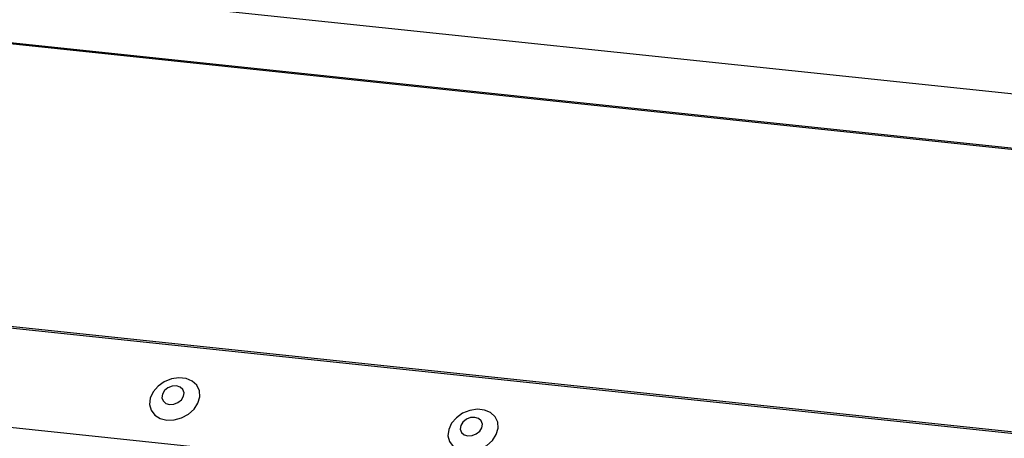
# Model space of a CAD drawing. Units: millimetres. Extents: x -23272466 to 44913, y -22484615 to 188.
# Drawn here: x -23269976 to -23269969, y -22484520 to -22484517 of the extents above; entities that cross this region are included whole.
import ezdxf

# ---------------------------------------------------------------- set-up
doc = ezdxf.new("R2010")
doc.units = ezdxf.units.MM
doc.linetypes.add('DASHED', pattern=[19.05, 12.7, -6.35])
doc.layers.add('KEYLITE FELT-BREATHER MEMBRANE', color=151, linetype='DASHED', lineweight=35)
doc.layers.add('KEYLITE INDICATIVE VIEW FLASHING 1', color=252, linetype='Continuous')

# ---------------------------------------------------------------- blocks, each defined once
blk = doc.blocks.new('BiLite TRF')
at = {"layer": 'KEYLITE INDICATIVE VIEW FLASHING 1', "linetype": 'Continuous'}
for p, q in [((14620.109, -10703.787), (14452.452, -10686.137)), ((14452.467, -10686.096), (14620.088, -10703.742)), ((14606.956, -10700.706), (14469.929, -10686.28)), ((14430.92, -10692.563), (14637.539, -10714.314)), ((14430.94, -10692.512), (14637.56, -10714.264)), ((14429.819, -10695.487), (14636.438, -10717.239))]:
    blk.add_line(p, q, dxfattribs=at)
at = {"layer": 'KEYLITE INDICATIVE VIEW FLASHING 1', "linetype": 'Continuous', "flags": 128}
for points in [[(14524.247, -10704.707), (14524.473, -10704.701), (14524.701, -10704.639), (14524.91, -10704.525), (14525.082, -10704.37), (14525.201, -10704.187), (14525.257, -10703.994), (14525.245, -10703.807), (14525.165, -10703.642), (14525.026, -10703.515), (14524.839, -10703.436), (14524.621, -10703.413), (14524.391, -10703.448), (14524.17, -10703.537), (14523.978, -10703.673), (14523.831, -10703.844), (14523.742, -10704.034), (14523.72, -10704.226), (14523.767, -10704.404), (14523.877, -10704.552), (14524.042, -10704.656), (14524.247, -10704.707)], [(14524.329, -10704.23), (14524.461, -10704.221), (14524.589, -10704.171), (14524.693, -10704.086), (14524.759, -10703.98), (14524.775, -10703.868), (14524.74, -10703.769), (14524.659, -10703.696), (14524.543, -10703.661), (14524.412, -10703.67), (14524.284, -10703.721), (14524.179, -10703.805), (14524.114, -10703.912), (14524.097, -10704.023), (14524.132, -10704.123), (14524.214, -10704.195), (14524.329, -10704.23)], [(14533.39, -10705.67), (14533.616, -10705.664), (14533.844, -10705.601), (14534.053, -10705.487), (14534.224, -10705.332), (14534.344, -10705.15), (14534.399, -10704.956), (14534.387, -10704.769), (14534.308, -10704.604), (14534.168, -10704.477), (14533.981, -10704.399), (14533.763, -10704.376), (14533.534, -10704.41), (14533.313, -10704.5), (14533.12, -10704.636), (14532.973, -10704.806), (14532.885, -10704.996), (14532.863, -10705.189), (14532.909, -10705.367), (14533.02, -10705.514), (14533.185, -10705.619), (14533.39, -10705.67)], [(14533.472, -10705.193), (14533.603, -10705.184), (14533.731, -10705.133), (14533.836, -10705.048), (14533.901, -10704.942), (14533.918, -10704.831), (14533.882, -10704.731), (14533.801, -10704.658), (14533.686, -10704.624), (14533.554, -10704.632), (14533.426, -10704.683), (14533.322, -10704.768), (14533.256, -10704.874), (14533.24, -10704.986), (14533.275, -10705.085), (14533.356, -10705.158), (14533.472, -10705.193)]]:
    blk.add_lwpolyline(points, dxfattribs=at)

msp = doc.modelspace()

# ---------------------------------------------------------------- block references
at = {"layer": 'KEYLITE FELT-BREATHER MEMBRANE', "xscale": 0.24, "yscale": 0.24, "zscale": 0.24}
msp.add_blockref('BiLite TRF', (-23273460.6085, -22481950.5571), dxfattribs=at)

doc.saveas('drawing.dxf')
